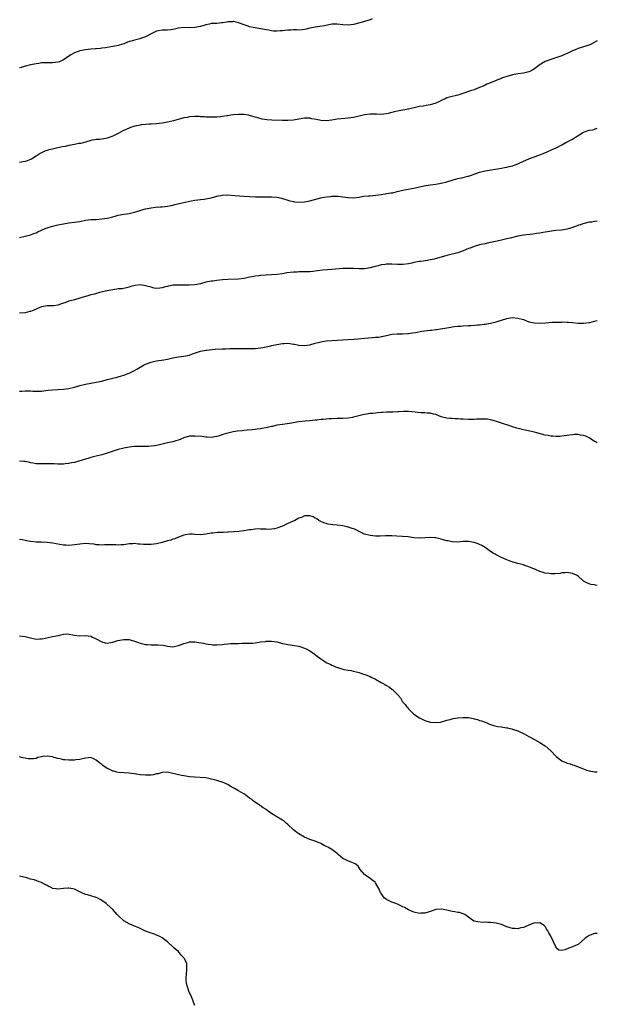
# Model space of a CAD drawing. Units: inches. Extents: x 2504197 to 2505000, y 1554000 to 1557000.
# Drawn here: x 2504789 to 2505000, y 1555372 to 1555732 of the extents above; entities that cross this region are included whole.
import ezdxf

# ---------------------------------------------------------------- set-up
doc = ezdxf.new("R2010")
doc.units = ezdxf.units.IN
doc.header["$MEASUREMENT"] = 0
doc.layers.add('LD25021554_10ft', color=254, linetype='Continuous')

msp = doc.modelspace()

# ---------------------------------------------------------------- linework, layer by layer
at = {"layer": 'LD25021554_10ft'}
for points, elevation in [([(2504917.77, 1555732.23), (2504917, 1555731.87), (2504915, 1555731.21), (2504914.28, 1555731), (2504913.28, 1555730.72), (2504911, 1555730.14), (2504909, 1555729.89), (2504907, 1555730.03), (2504905, 1555730.29), (2504903.74, 1555730.26), (2504903, 1555730.22), (2504901.97, 1555730.03), (2504900.32, 1555729.68), (2504898.63, 1555729.37), (2504897, 1555729.19), (2504895, 1555728.76), (2504893.6, 1555728.4), (2504893, 1555728.27), (2504892.23, 1555728.23), (2504891, 1555728.09), (2504890.13, 1555728.13), (2504889, 1555728.13), (2504888.1, 1555728.1), (2504887, 1555728.09), (2504885.92, 1555727.92), (2504885, 1555727.87), (2504884.16, 1555727.84), (2504883, 1555727.66), (2504881.71, 1555727.71), (2504881, 1555727.79), (2504880.01, 1555728.01), (2504879, 1555728.2), (2504877, 1555728.56), (2504875, 1555728.86), (2504874.3, 1555729), (2504873, 1555729.33), (2504872.51, 1555729.49), (2504871, 1555730.02), (2504869.36, 1555730.64), (2504869, 1555730.79), (2504868.12, 1555731), (2504867.19, 1555731.19), (2504867, 1555731.19), (2504866.83, 1555731.17), (2504865, 1555731.07), (2504864.54, 1555731), (2504863.25, 1555730.75), (2504863, 1555730.72), (2504862.72, 1555730.72), (2504861, 1555730.56), (2504859.55, 1555730.45), (2504859, 1555730.45), (2504858.31, 1555730.31), (2504857, 1555730.03), (2504856.22, 1555729.78), (2504855, 1555729.41), (2504853, 1555729.01), (2504851, 1555728.98), (2504848.96, 1555729.04), (2504847, 1555728.78), (2504845.57, 1555728.43), (2504845, 1555728.31), (2504844.24, 1555728.24), (2504843, 1555728.1), (2504841, 1555728.06), (2504839.78, 1555727.78), (2504839, 1555727.68), (2504837.54, 1555727), (2504837, 1555726.73), (2504835, 1555725.67), (2504833.2, 1555725), (2504832.9, 1555724.9), (2504831, 1555724.45), (2504830.18, 1555724.18), (2504829, 1555723.88), (2504827, 1555723.11), (2504825.39, 1555722.61), (2504825, 1555722.51), (2504823.74, 1555722.26), (2504823, 1555722.11), (2504820.35, 1555721.65), (2504819, 1555721.5), (2504818.58, 1555721.42), (2504817, 1555721.29), (2504816.76, 1555721.24), (2504815, 1555721.11), (2504813, 1555720.92), (2504811, 1555720.57), (2504809, 1555719.82), (2504807.65, 1555719), (2504805, 1555717.17), (2504803.52, 1555716.48), (2504803, 1555716.33), (2504801, 1555716.12), (2504800.1, 1555716.1), (2504799, 1555716.16), (2504797.86, 1555716.14), (2504797, 1555716.09), (2504796.07, 1555715.93), (2504795, 1555715.78), (2504794.39, 1555715.61), (2504793, 1555715.35), (2504791.12, 1555714.88), (2504791, 1555714.86), (2504789.58, 1555714.42), (2504789, 1555714.27)], 7570), ([(2505000, 1555724.15), (2504998.6, 1555723.4), (2504997.79, 1555723), (2504997.25, 1555722.76), (2504995.78, 1555722.22), (2504995, 1555721.96), (2504994.25, 1555721.75), (2504993, 1555721.32), (2504992.75, 1555721.25), (2504992.14, 1555721), (2504991.32, 1555720.68), (2504991, 1555720.51), (2504989.99, 1555719.99), (2504989, 1555719.52), (2504987.78, 1555719), (2504987, 1555718.69), (2504983, 1555717.41), (2504981.29, 1555716.71), (2504981, 1555716.58), (2504978.77, 1555715.23), (2504977.61, 1555714.39), (2504977, 1555713.92), (2504976.43, 1555713.57), (2504975.38, 1555713), (2504975, 1555712.81), (2504973, 1555712.33), (2504971, 1555712.1), (2504969, 1555711.76), (2504967, 1555711.19), (2504965.4, 1555710.6), (2504965, 1555710.43), (2504963.94, 1555710.06), (2504963, 1555709.66), (2504961, 1555708.88), (2504959.7, 1555708.3), (2504959, 1555708.01), (2504958.33, 1555707.67), (2504956.93, 1555707.07), (2504955.51, 1555706.49), (2504955, 1555706.3), (2504954.01, 1555705.99), (2504950.94, 1555704.94), (2504949, 1555704.3), (2504948.06, 1555704.06), (2504947, 1555703.82), (2504945, 1555703.29), (2504944.4, 1555703), (2504943, 1555702.41), (2504942.1, 1555701.9), (2504941, 1555701.42), (2504939.78, 1555701), (2504939, 1555700.77), (2504937.44, 1555700.56), (2504936.36, 1555700.36), (2504935, 1555700.16), (2504934.07, 1555699.93), (2504931, 1555699.24), (2504930.79, 1555699.21), (2504929.66, 1555699), (2504929, 1555698.89), (2504928.84, 1555698.84), (2504925.75, 1555698.25), (2504925, 1555697.95), (2504923.61, 1555697.6), (2504923, 1555697.49), (2504921, 1555697.3), (2504919.34, 1555697.34), (2504917.37, 1555697.37), (2504917, 1555697.36), (2504915, 1555697.1), (2504911, 1555696.16), (2504910.03, 1555696.03), (2504909, 1555695.87), (2504907.79, 1555695.79), (2504905, 1555695.52), (2504903, 1555695.17), (2504901, 1555694.92), (2504899, 1555695.05), (2504897.41, 1555695.41), (2504895.72, 1555695.72), (2504895, 1555695.88), (2504893.89, 1555695.89), (2504893, 1555695.95), (2504891, 1555695.61), (2504889, 1555695.2), (2504887, 1555695.02), (2504885, 1555695.05), (2504881.16, 1555695.16), (2504879.32, 1555695.32), (2504877.61, 1555695.61), (2504876.02, 1555696.02), (2504875, 1555696.34), (2504873, 1555696.94), (2504872.69, 1555697), (2504871, 1555697.25), (2504869.3, 1555697.3), (2504869, 1555697.3), (2504867, 1555697.13), (2504866.09, 1555697), (2504865, 1555696.82), (2504864.77, 1555696.77), (2504863, 1555696.51), (2504862.4, 1555696.4), (2504861, 1555696.31), (2504860.23, 1555696.23), (2504859, 1555696.23), (2504858.28, 1555696.28), (2504857, 1555696.31), (2504856.43, 1555696.43), (2504855, 1555696.46), (2504854.53, 1555696.53), (2504853, 1555696.52), (2504851, 1555696.39), (2504850.22, 1555696.22), (2504849, 1555696.01), (2504845.24, 1555695), (2504843, 1555694.46), (2504842.35, 1555694.35), (2504841, 1555694.08), (2504839.99, 1555693.99), (2504839, 1555693.86), (2504837, 1555693.7), (2504836.33, 1555693.67), (2504835, 1555693.57), (2504833.43, 1555693.43), (2504833, 1555693.4), (2504831.02, 1555692.99), (2504829.52, 1555692.48), (2504829, 1555692.27), (2504826.75, 1555691.25), (2504825, 1555690.38), (2504823, 1555689.34), (2504821, 1555688.57), (2504820.46, 1555688.46), (2504819, 1555688.24), (2504818.16, 1555688.16), (2504817, 1555688.11), (2504815, 1555687.72), (2504813, 1555687.12), (2504811.3, 1555686.7), (2504810.61, 1555686.61), (2504809, 1555686.34), (2504807, 1555685.98), (2504805.62, 1555685.62), (2504804.59, 1555685.41), (2504803, 1555685.03), (2504801, 1555684.64), (2504799.69, 1555684.31), (2504799, 1555684.1), (2504798.18, 1555683.82), (2504797, 1555683.25), (2504796.55, 1555683), (2504795, 1555682.06), (2504793.31, 1555681), (2504793, 1555680.82), (2504791.71, 1555680.29), (2504791, 1555680.04), (2504789, 1555679.73)], 7580), ([(2504789, 1555652.37), (2504791, 1555652.81), (2504793, 1555653.3), (2504794.22, 1555653.78), (2504795, 1555654.05), (2504795.62, 1555654.38), (2504796.98, 1555655.02), (2504798.37, 1555655.63), (2504799, 1555655.86), (2504801, 1555656.46), (2504803, 1555656.97), (2504805, 1555657.37), (2504807, 1555657.65), (2504809, 1555657.89), (2504811, 1555658.23), (2504813, 1555658.62), (2504815, 1555658.87), (2504816.96, 1555658.96), (2504819, 1555659.09), (2504821, 1555659.39), (2504821.55, 1555659.55), (2504823, 1555659.87), (2504824.27, 1555660.27), (2504825, 1555660.47), (2504827, 1555660.88), (2504829, 1555661.15), (2504831, 1555661.59), (2504833, 1555662.22), (2504833.62, 1555662.38), (2504835, 1555662.78), (2504837, 1555663.18), (2504838.62, 1555663.38), (2504840.47, 1555663.53), (2504841, 1555663.55), (2504843, 1555663.76), (2504845, 1555664.17), (2504845.65, 1555664.35), (2504847.26, 1555664.74), (2504851.71, 1555665.71), (2504853, 1555665.97), (2504854.13, 1555666.13), (2504855, 1555666.23), (2504856.36, 1555666.36), (2504857, 1555666.4), (2504859, 1555666.77), (2504861, 1555667.37), (2504863, 1555667.82), (2504865, 1555667.87), (2504867.65, 1555667.65), (2504871, 1555667.46), (2504873, 1555667.31), (2504875.19, 1555667.19), (2504877, 1555667.14), (2504881, 1555667.19), (2504883, 1555667.02), (2504884.67, 1555666.67), (2504885, 1555666.58), (2504886.19, 1555666.19), (2504887.73, 1555665.73), (2504889, 1555665.46), (2504889.39, 1555665.39), (2504891, 1555665.22), (2504893, 1555665.3), (2504895, 1555665.69), (2504899, 1555666.77), (2504901, 1555667.2), (2504902.64, 1555667.36), (2504903, 1555667.42), (2504904.62, 1555667.38), (2504905, 1555667.4), (2504905.39, 1555667.39), (2504907, 1555667.2), (2504909, 1555666.93), (2504911, 1555666.86), (2504913, 1555667.12), (2504914.6, 1555667.4), (2504916.44, 1555667.56), (2504917, 1555667.59), (2504919, 1555667.74), (2504920.09, 1555667.91), (2504921, 1555668.03), (2504924.59, 1555668.59), (2504925.31, 1555668.69), (2504926.92, 1555669.08), (2504929, 1555669.62), (2504930.15, 1555669.85), (2504933, 1555670.35), (2504933.51, 1555670.49), (2504935, 1555670.8), (2504936.79, 1555671.21), (2504939, 1555671.57), (2504941, 1555671.84), (2504943, 1555672.18), (2504945, 1555672.67), (2504947, 1555673.3), (2504947.39, 1555673.39), (2504949, 1555673.85), (2504951, 1555674.26), (2504952.71, 1555674.71), (2504953, 1555674.77), (2504953.64, 1555675), (2504955, 1555675.51), (2504957, 1555676.19), (2504959, 1555676.64), (2504965, 1555677.67), (2504966.12, 1555677.88), (2504967, 1555678.03), (2504967.78, 1555678.22), (2504969, 1555678.5), (2504971, 1555679.22), (2504973, 1555680.16), (2504975, 1555681.05), (2504978.27, 1555682.27), (2504979, 1555682.51), (2504980.22, 1555683), (2504981.63, 1555683.63), (2504983.56, 1555684.44), (2504985, 1555685.12), (2504987, 1555686.16), (2504988.55, 1555687), (2504991, 1555688.25), (2504992.08, 1555689), (2504993, 1555689.61), (2504995, 1555690.86), (2504996.63, 1555691.37), (2504997, 1555691.51), (2504998.31, 1555691.69), (2504999, 1555691.89), (2505000, 1555692.27)], 7590), ([(2505000, 1555658.33), (2504999, 1555658.13), (2504998.03, 1555657.97), (2504997, 1555657.88), (2504994.66, 1555657.34), (2504993.85, 1555657), (2504993.19, 1555656.81), (2504992.45, 1555656.45), (2504991, 1555655.95), (2504990.22, 1555655.78), (2504989, 1555655.35), (2504986.97, 1555655.03), (2504984.84, 1555654.84), (2504982.58, 1555654.58), (2504980.17, 1555654.17), (2504979, 1555653.93), (2504977.75, 1555653.75), (2504976.47, 1555653.53), (2504973, 1555653.16), (2504971, 1555652.84), (2504968.12, 1555652.12), (2504967, 1555651.79), (2504965, 1555651.31), (2504963.37, 1555651), (2504961, 1555650.51), (2504959.79, 1555650.21), (2504959, 1555650.06), (2504958.16, 1555649.84), (2504957, 1555649.6), (2504955, 1555649.05), (2504953.51, 1555648.49), (2504953, 1555648.29), (2504951, 1555647.44), (2504949, 1555646.74), (2504947.61, 1555646.39), (2504947, 1555646.22), (2504945, 1555645.71), (2504940.47, 1555644.47), (2504939, 1555644.13), (2504937.92, 1555643.92), (2504935.6, 1555643.6), (2504935, 1555643.55), (2504933, 1555643.16), (2504932.3, 1555643), (2504931, 1555642.73), (2504929, 1555642.49), (2504927, 1555642.48), (2504925, 1555642.58), (2504923, 1555642.56), (2504922.48, 1555642.48), (2504921, 1555642.29), (2504919.97, 1555642.03), (2504919, 1555641.77), (2504918.41, 1555641.59), (2504917, 1555641.22), (2504915, 1555640.91), (2504913, 1555640.85), (2504910.95, 1555640.95), (2504909, 1555641.06), (2504907, 1555641.04), (2504903, 1555640.64), (2504901.47, 1555640.53), (2504899.64, 1555640.36), (2504897.85, 1555640.15), (2504897, 1555640.01), (2504896.05, 1555639.95), (2504895, 1555639.83), (2504893, 1555639.8), (2504891.82, 1555639.82), (2504891, 1555639.77), (2504890.31, 1555639.69), (2504889, 1555639.68), (2504886.58, 1555639.42), (2504885, 1555639.1), (2504883, 1555638.79), (2504881, 1555638.66), (2504879, 1555638.58), (2504877, 1555638.46), (2504876.35, 1555638.35), (2504875, 1555638.22), (2504873.98, 1555637.98), (2504873, 1555637.81), (2504871, 1555637.37), (2504869, 1555637.12), (2504865, 1555636.99), (2504863.15, 1555636.85), (2504861, 1555636.61), (2504859.58, 1555636.42), (2504859, 1555636.36), (2504857, 1555635.98), (2504855, 1555635.45), (2504852.98, 1555635.02), (2504851, 1555634.86), (2504849.11, 1555634.89), (2504847.06, 1555634.94), (2504845.13, 1555634.87), (2504843.4, 1555634.6), (2504843, 1555634.48), (2504841.82, 1555634.18), (2504841, 1555633.94), (2504840.17, 1555633.83), (2504839, 1555633.75), (2504838.13, 1555633.87), (2504837, 1555634.13), (2504835.42, 1555634.58), (2504835, 1555634.72), (2504833, 1555635.03), (2504831.17, 1555634.83), (2504829.62, 1555634.38), (2504829, 1555634.14), (2504828.09, 1555633.91), (2504826.39, 1555633.61), (2504825, 1555633.53), (2504824.55, 1555633.45), (2504823, 1555633.26), (2504821.58, 1555633), (2504821, 1555632.88), (2504818.19, 1555632.19), (2504816.33, 1555631.67), (2504815, 1555631.33), (2504813.96, 1555631), (2504811, 1555630.11), (2504809, 1555629.58), (2504807, 1555629.02), (2504805.5, 1555628.5), (2504805, 1555628.3), (2504803.95, 1555627.95), (2504803, 1555627.66), (2504801.39, 1555627.39), (2504801, 1555627.36), (2504800.6, 1555627.4), (2504799, 1555627.34), (2504797, 1555627.02), (2504795.57, 1555626.43), (2504795, 1555626.21), (2504794.2, 1555625.8), (2504793, 1555625.35), (2504792.74, 1555625.26), (2504791, 1555624.81), (2504789, 1555624.7)], 7600), ([(2504789, 1555596.19), (2504789.76, 1555596.24), (2504791, 1555596.36), (2504791.67, 1555596.33), (2504793, 1555596.3), (2504793.76, 1555596.24), (2504795, 1555596.19), (2504795.81, 1555596.19), (2504797, 1555596.25), (2504799.45, 1555596.55), (2504801, 1555596.7), (2504803, 1555596.8), (2504805, 1555596.94), (2504807, 1555597.22), (2504809, 1555597.69), (2504811, 1555598.25), (2504813, 1555598.75), (2504815, 1555599.1), (2504817, 1555599.43), (2504819, 1555599.89), (2504821, 1555600.44), (2504824.64, 1555601.36), (2504825, 1555601.49), (2504826.17, 1555601.83), (2504827, 1555602.09), (2504828.68, 1555602.68), (2504829, 1555602.79), (2504829.48, 1555603), (2504830.5, 1555603.5), (2504831, 1555603.79), (2504831.76, 1555604.24), (2504833.01, 1555604.99), (2504834.29, 1555605.71), (2504835, 1555606.04), (2504836.62, 1555606.62), (2504837, 1555606.77), (2504839, 1555607.22), (2504841.63, 1555607.63), (2504843, 1555607.9), (2504845, 1555608.36), (2504847, 1555608.72), (2504849, 1555608.97), (2504851, 1555609.4), (2504852.16, 1555609.84), (2504855, 1555610.84), (2504857, 1555611.2), (2504857.21, 1555611.21), (2504860.47, 1555611.53), (2504863, 1555611.7), (2504864.3, 1555611.7), (2504865.76, 1555611.76), (2504867, 1555611.74), (2504868.25, 1555611.75), (2504869, 1555611.79), (2504870.21, 1555611.79), (2504871, 1555611.81), (2504872.24, 1555611.75), (2504875, 1555611.74), (2504876.12, 1555611.88), (2504877, 1555611.97), (2504877.84, 1555612.16), (2504879, 1555612.36), (2504880.76, 1555612.76), (2504881.13, 1555612.87), (2504883, 1555613.29), (2504885, 1555613.62), (2504885.66, 1555613.66), (2504887, 1555613.68), (2504887.64, 1555613.64), (2504889, 1555613.4), (2504889.35, 1555613.35), (2504891, 1555612.95), (2504893, 1555612.82), (2504894.13, 1555613), (2504895, 1555613.16), (2504897, 1555613.78), (2504898.01, 1555614.01), (2504899, 1555614.27), (2504901, 1555614.57), (2504903, 1555614.75), (2504906.95, 1555614.95), (2504909, 1555615.08), (2504911.25, 1555615.25), (2504917.79, 1555615.79), (2504919, 1555615.87), (2504920.03, 1555615.97), (2504921.74, 1555616.26), (2504923, 1555616.58), (2504925, 1555616.97), (2504926.9, 1555617.1), (2504928.85, 1555617.15), (2504930.75, 1555617.25), (2504931, 1555617.28), (2504932.52, 1555617.48), (2504933.65, 1555617.65), (2504935.9, 1555618.1), (2504939, 1555618.49), (2504939.48, 1555618.52), (2504941, 1555618.72), (2504941.26, 1555618.74), (2504946.48, 1555619.52), (2504947, 1555619.64), (2504947.77, 1555619.77), (2504949, 1555619.9), (2504950.03, 1555619.97), (2504951, 1555620.07), (2504953, 1555620.21), (2504953.76, 1555620.24), (2504956.41, 1555620.41), (2504957, 1555620.41), (2504958.63, 1555620.63), (2504959, 1555620.66), (2504961, 1555621.06), (2504963, 1555621.52), (2504963.78, 1555621.78), (2504965, 1555622.11), (2504967, 1555622.79), (2504968.9, 1555623.1), (2504971, 1555622.92), (2504973, 1555622.32), (2504975, 1555621.58), (2504977, 1555621.14), (2504979, 1555621.08), (2504981.2, 1555621.2), (2504983.35, 1555621.35), (2504985, 1555621.41), (2504985.46, 1555621.46), (2504987, 1555621.44), (2504987.5, 1555621.5), (2504989, 1555621.41), (2504989.42, 1555621.42), (2504991, 1555621.28), (2504993, 1555621.08), (2504995, 1555621.03), (2504997, 1555621.27), (2504997.33, 1555621.33), (2504999, 1555621.75), (2504999.98, 1555621.98), (2505000, 1555621.98)], 7610), ([(2505000, 1555577.37), (2504999.55, 1555577.55), (2504999, 1555577.84), (2504997, 1555579.09), (2504995.76, 1555579.76), (2504995, 1555579.99), (2504993.85, 1555580.15), (2504993, 1555580.32), (2504991.69, 1555580.31), (2504991, 1555580.27), (2504989.87, 1555580.13), (2504989, 1555580.01), (2504987.89, 1555579.89), (2504987, 1555579.75), (2504986.33, 1555579.67), (2504985, 1555579.65), (2504983.78, 1555579.78), (2504983, 1555579.8), (2504982, 1555580), (2504981, 1555580.18), (2504977.9, 1555581), (2504977, 1555581.21), (2504974.23, 1555581.77), (2504973, 1555582.04), (2504971.59, 1555582.41), (2504970.63, 1555582.63), (2504969, 1555583.21), (2504967.63, 1555583.63), (2504967, 1555583.9), (2504966.12, 1555584.12), (2504965, 1555584.53), (2504963.53, 1555585), (2504961.57, 1555585.57), (2504961, 1555585.74), (2504959.91, 1555585.91), (2504959, 1555586.02), (2504958.02, 1555586.02), (2504957, 1555585.95), (2504955.91, 1555585.91), (2504955, 1555585.8), (2504953.85, 1555585.85), (2504953, 1555585.82), (2504951, 1555585.96), (2504950, 1555586), (2504949, 1555586.1), (2504948.09, 1555586.09), (2504947, 1555586.19), (2504946.19, 1555586.19), (2504945, 1555586.32), (2504944.43, 1555586.43), (2504943, 1555586.8), (2504941, 1555587.64), (2504940.22, 1555587.78), (2504939, 1555588.15), (2504937.83, 1555588.17), (2504937, 1555588.29), (2504935.71, 1555588.29), (2504933.51, 1555588.49), (2504931, 1555588.76), (2504929.22, 1555588.78), (2504927.35, 1555588.65), (2504927, 1555588.6), (2504925.48, 1555588.52), (2504923.53, 1555588.47), (2504923, 1555588.49), (2504921.61, 1555588.39), (2504921, 1555588.39), (2504919.74, 1555588.26), (2504919, 1555588.21), (2504917.91, 1555588.09), (2504917, 1555588.02), (2504915, 1555587.73), (2504914.41, 1555587.59), (2504911, 1555586.65), (2504910.6, 1555586.6), (2504909, 1555586.33), (2504907, 1555586.21), (2504905, 1555586.19), (2504903, 1555586.14), (2504902.07, 1555586.07), (2504901, 1555586.02), (2504899.89, 1555585.89), (2504899, 1555585.85), (2504897.66, 1555585.66), (2504897, 1555585.62), (2504895, 1555585.38), (2504893.24, 1555585.24), (2504891, 1555585.01), (2504887.61, 1555584.39), (2504885, 1555584.04), (2504884.07, 1555583.93), (2504883, 1555583.73), (2504881.35, 1555583.35), (2504881, 1555583.3), (2504879, 1555582.8), (2504877.49, 1555582.51), (2504877, 1555582.46), (2504875.73, 1555582.27), (2504875, 1555582.23), (2504873.91, 1555582.09), (2504872.07, 1555581.93), (2504871, 1555581.81), (2504870.25, 1555581.75), (2504868.44, 1555581.56), (2504867, 1555581.32), (2504865, 1555580.84), (2504863.55, 1555580.45), (2504863, 1555580.24), (2504861.9, 1555579.9), (2504861, 1555579.65), (2504859, 1555579.33), (2504857.41, 1555579.41), (2504857, 1555579.39), (2504855.58, 1555579.58), (2504853, 1555579.8), (2504851.7, 1555579.7), (2504851, 1555579.7), (2504849, 1555579.16), (2504847, 1555578.31), (2504846.11, 1555578.11), (2504845, 1555577.74), (2504843, 1555577.29), (2504839.55, 1555576.45), (2504839, 1555576.35), (2504838.26, 1555576.26), (2504837, 1555576.05), (2504836.01, 1555575.99), (2504835, 1555575.97), (2504833, 1555576.01), (2504832.01, 1555575.99), (2504831, 1555575.95), (2504829, 1555575.73), (2504827, 1555575.37), (2504825, 1555574.89), (2504823.56, 1555574.44), (2504820.58, 1555573.42), (2504819, 1555572.99), (2504817, 1555572.5), (2504815.84, 1555572.16), (2504815, 1555571.99), (2504814.24, 1555571.76), (2504813, 1555571.41), (2504810.68, 1555570.68), (2504809, 1555570.18), (2504807.96, 1555569.96), (2504807, 1555569.74), (2504805.61, 1555569.61), (2504805, 1555569.52), (2504803.53, 1555569.53), (2504803, 1555569.49), (2504801.61, 1555569.61), (2504801, 1555569.61), (2504799.69, 1555569.69), (2504799, 1555569.71), (2504797, 1555569.66), (2504795, 1555569.68), (2504793.89, 1555569.89), (2504793, 1555570.02), (2504792.22, 1555570.22), (2504791, 1555570.47), (2504790.52, 1555570.52), (2504789, 1555570.65)], 7620), ([(2505000, 1555525.26), (2504999.34, 1555525.34), (2504999, 1555525.42), (2504997.58, 1555525.58), (2504997, 1555525.78), (2504996.14, 1555526.14), (2504995, 1555526.82), (2504994.9, 1555526.9), (2504994.74, 1555527), (2504993, 1555528.56), (2504992.35, 1555529), (2504991, 1555529.56), (2504989, 1555529.98), (2504988.22, 1555529.78), (2504987, 1555529.82), (2504986.39, 1555529.61), (2504984.51, 1555529.49), (2504983, 1555529.44), (2504982.44, 1555529.56), (2504981, 1555529.7), (2504979.9, 1555530.1), (2504979, 1555530.29), (2504977.42, 1555531), (2504977.12, 1555531.12), (2504977, 1555531.19), (2504975, 1555532.06), (2504973.49, 1555532.51), (2504973, 1555532.71), (2504972.02, 1555533), (2504971, 1555533.24), (2504969.63, 1555533.64), (2504968.12, 1555534.12), (2504967, 1555534.55), (2504965, 1555535.4), (2504963.98, 1555535.98), (2504963, 1555536.41), (2504962.64, 1555536.64), (2504961.98, 1555537), (2504961, 1555537.62), (2504959, 1555539.04), (2504957.79, 1555539.79), (2504957, 1555540.23), (2504956.43, 1555540.43), (2504955, 1555540.91), (2504953, 1555541.22), (2504951, 1555541.22), (2504949, 1555541.08), (2504947.16, 1555541.16), (2504947, 1555541.14), (2504945.49, 1555541.49), (2504945, 1555541.55), (2504943, 1555542.14), (2504941.46, 1555542.54), (2504941, 1555542.64), (2504940.64, 1555542.64), (2504939, 1555542.76), (2504937, 1555542.58), (2504935, 1555542.5), (2504933, 1555542.68), (2504930.95, 1555542.95), (2504928.86, 1555543.14), (2504926.74, 1555543.26), (2504925, 1555543.34), (2504924.68, 1555543.32), (2504923, 1555543.35), (2504922.69, 1555543.31), (2504920.73, 1555543.27), (2504919, 1555543.27), (2504917, 1555543.46), (2504915, 1555544.01), (2504913.2, 1555544.8), (2504912.78, 1555545), (2504911.69, 1555545.69), (2504909.71, 1555546.29), (2504909, 1555546.56), (2504908.65, 1555546.65), (2504907, 1555546.97), (2504905, 1555547.23), (2504903.38, 1555547.38), (2504901.66, 1555547.66), (2504901, 1555547.83), (2504900.15, 1555548.15), (2504899, 1555548.62), (2504898.27, 1555549), (2504897.54, 1555549.54), (2504897, 1555549.85), (2504896.23, 1555550.23), (2504895, 1555550.69), (2504894.69, 1555550.69), (2504893, 1555550.6), (2504891.91, 1555550.09), (2504891, 1555549.78), (2504889.51, 1555549), (2504887, 1555547.88), (2504885, 1555546.91), (2504883, 1555546.11), (2504882.08, 1555545.92), (2504881, 1555545.73), (2504880.29, 1555545.71), (2504879, 1555545.74), (2504877, 1555545.84), (2504876.15, 1555545.85), (2504875, 1555545.79), (2504873.56, 1555545.56), (2504873, 1555545.52), (2504870.87, 1555545.13), (2504869.08, 1555544.92), (2504867.22, 1555544.78), (2504865.32, 1555544.68), (2504865, 1555544.65), (2504863.39, 1555544.61), (2504863, 1555544.58), (2504861.45, 1555544.55), (2504859.62, 1555544.38), (2504859, 1555544.27), (2504857, 1555543.91), (2504855, 1555543.74), (2504853, 1555543.84), (2504852.09, 1555543.91), (2504851, 1555543.91), (2504850.18, 1555543.82), (2504849, 1555543.57), (2504847, 1555542.82), (2504845.72, 1555542.28), (2504845, 1555542.09), (2504844.21, 1555541.79), (2504843, 1555541.5), (2504841, 1555540.92), (2504839, 1555540.45), (2504837, 1555540.19), (2504835, 1555540.17), (2504834.18, 1555540.18), (2504833, 1555540.32), (2504832.29, 1555540.29), (2504831, 1555540.49), (2504830.4, 1555540.4), (2504829, 1555540.39), (2504827, 1555540.05), (2504826.08, 1555540.08), (2504825, 1555539.95), (2504824.08, 1555540.08), (2504823, 1555540.04), (2504822.1, 1555540.1), (2504821, 1555540.02), (2504820.03, 1555540.03), (2504819, 1555539.95), (2504818.08, 1555540.08), (2504817, 1555540.11), (2504816.27, 1555540.27), (2504814.44, 1555540.44), (2504813, 1555540.49), (2504811, 1555540.33), (2504809, 1555540.02), (2504807, 1555539.82), (2504805.89, 1555539.89), (2504805, 1555539.93), (2504802.39, 1555540.39), (2504801, 1555540.69), (2504799, 1555540.95), (2504797.02, 1555541.02), (2504795, 1555541.04), (2504793, 1555541.26), (2504791.53, 1555541.53), (2504791, 1555541.7), (2504789.87, 1555541.87), (2504789, 1555542.05)], 7630), ([(2504789, 1555506.81), (2504791, 1555506.62), (2504793, 1555506.1), (2504795, 1555505.64), (2504796.32, 1555505.68), (2504797, 1555505.68), (2504797.85, 1555505.85), (2504801, 1555506.58), (2504803.03, 1555507), (2504805, 1555507.48), (2504806.5, 1555507.5), (2504809, 1555507.05), (2504810.86, 1555506.86), (2504813, 1555506.9), (2504815, 1555506.66), (2504815.67, 1555506.33), (2504817, 1555505.72), (2504819, 1555504.57), (2504820.26, 1555504.26), (2504821, 1555504.11), (2504822.35, 1555504.35), (2504823, 1555504.49), (2504824.52, 1555505), (2504824.89, 1555505.11), (2504827, 1555505.51), (2504828.57, 1555505.43), (2504829, 1555505.43), (2504829.36, 1555505.36), (2504830.9, 1555504.9), (2504832.39, 1555504.39), (2504833, 1555504.16), (2504835, 1555503.71), (2504835.64, 1555503.64), (2504837, 1555503.52), (2504839.51, 1555503.51), (2504841.38, 1555503.38), (2504843, 1555503.02), (2504845, 1555502.8), (2504847, 1555503.25), (2504847.39, 1555503.39), (2504849, 1555504.08), (2504850.41, 1555504.41), (2504851, 1555504.59), (2504853, 1555504.62), (2504854.44, 1555504.44), (2504856.15, 1555504.15), (2504857, 1555503.94), (2504857.83, 1555503.83), (2504859, 1555503.6), (2504859.58, 1555503.58), (2504861, 1555503.5), (2504863, 1555503.66), (2504863.76, 1555503.76), (2504865, 1555503.87), (2504865.97, 1555503.97), (2504867, 1555503.97), (2504868.08, 1555504.08), (2504869, 1555504.05), (2504870.11, 1555504.11), (2504871, 1555504.1), (2504873, 1555504.11), (2504874.19, 1555504.19), (2504875, 1555504.27), (2504876.48, 1555504.48), (2504877, 1555504.58), (2504878.78, 1555504.78), (2504879, 1555504.82), (2504881, 1555504.86), (2504883, 1555504.58), (2504884.26, 1555504.26), (2504885, 1555504.08), (2504885.89, 1555503.89), (2504887, 1555503.67), (2504889.34, 1555503.34), (2504891, 1555503.02), (2504893, 1555502.36), (2504893.96, 1555501.96), (2504895, 1555501.37), (2504895.55, 1555501), (2504898.14, 1555499), (2504899, 1555498.42), (2504901.24, 1555497), (2504902.41, 1555496.42), (2504903, 1555496.15), (2504905, 1555495.28), (2504905.23, 1555495.23), (2504905.92, 1555495), (2504907.47, 1555494.54), (2504909, 1555494.27), (2504910.12, 1555494.12), (2504911, 1555493.92), (2504913, 1555493.38), (2504914.21, 1555493), (2504915.42, 1555492.58), (2504917, 1555491.97), (2504917.62, 1555491.62), (2504919, 1555490.96), (2504921, 1555489.82), (2504921.54, 1555489.54), (2504922.35, 1555489), (2504922.76, 1555488.76), (2504924.09, 1555488.09), (2504925, 1555487.38), (2504925.25, 1555487.25), (2504927, 1555485.42), (2504928.12, 1555484.12), (2504928.71, 1555483), (2504928.84, 1555482.84), (2504929, 1555482.59), (2504929.78, 1555481.78), (2504930.26, 1555481), (2504930.62, 1555480.62), (2504931, 1555480.13), (2504932.1, 1555479), (2504933, 1555478.24), (2504935, 1555476.92), (2504936.31, 1555476.31), (2504937, 1555475.9), (2504939, 1555475.25), (2504939.25, 1555475.25), (2504941, 1555475.14), (2504942.67, 1555475.33), (2504944.27, 1555475.73), (2504945, 1555475.96), (2504946.31, 1555476.31), (2504947.35, 1555476.65), (2504949.09, 1555476.91), (2504950.98, 1555477.02), (2504953, 1555476.93), (2504954.66, 1555476.66), (2504955, 1555476.55), (2504956.25, 1555476.25), (2504957, 1555475.93), (2504957.74, 1555475.74), (2504959, 1555475.24), (2504959.68, 1555475), (2504960.61, 1555474.61), (2504962.08, 1555474.08), (2504963, 1555473.87), (2504963.7, 1555473.7), (2504965, 1555473.59), (2504965.45, 1555473.45), (2504967, 1555473.27), (2504967.19, 1555473.19), (2504968.07, 1555473), (2504968.79, 1555472.79), (2504969, 1555472.76), (2504971, 1555472.08), (2504971.72, 1555471.72), (2504973, 1555471.16), (2504973.27, 1555471), (2504975, 1555470.07), (2504977.03, 1555469), (2504979, 1555467.89), (2504980.39, 1555467), (2504981, 1555466.58), (2504983, 1555464.78), (2504985, 1555462.73), (2504987, 1555461.12), (2504988.54, 1555460.54), (2504989, 1555460.33), (2504990.08, 1555460.08), (2504991, 1555459.74), (2504991.56, 1555459.56), (2504993.05, 1555458.95), (2504995, 1555458.2), (2504996.2, 1555457.8), (2504997, 1555457.56), (2504999, 1555457.1), (2504999.09, 1555457.09), (2505000, 1555457.09)], 7640), ([(2505000, 1555398.14), (2504999, 1555398.03), (2504997.43, 1555397.43), (2504997, 1555397.32), (2504996.79, 1555397.21), (2504996.55, 1555397), (2504995.59, 1555396.41), (2504994.1, 1555395), (2504993, 1555394.12), (2504991.44, 1555393.44), (2504991, 1555393.21), (2504989, 1555392.53), (2504988.14, 1555392.14), (2504987, 1555391.86), (2504985.96, 1555391.96), (2504985, 1555392.81), (2504984.93, 1555392.93), (2504983, 1555397.17), (2504982.28, 1555398.28), (2504981.96, 1555399), (2504981.58, 1555399.58), (2504981, 1555400.63), (2504980.55, 1555401), (2504979, 1555401.94), (2504977.91, 1555401.91), (2504977, 1555401.96), (2504975, 1555401.12), (2504974.75, 1555401), (2504973, 1555400.29), (2504972.11, 1555400.11), (2504971, 1555399.81), (2504969.87, 1555399.87), (2504969, 1555399.9), (2504968.17, 1555400.17), (2504967, 1555400.58), (2504965, 1555401.41), (2504963, 1555401.86), (2504961.93, 1555401.93), (2504961, 1555402.06), (2504960.07, 1555402.07), (2504959, 1555402.18), (2504958.16, 1555402.16), (2504956.32, 1555402.32), (2504955, 1555402.65), (2504954.37, 1555403), (2504953, 1555404.06), (2504951.63, 1555405), (2504951, 1555405.32), (2504949.71, 1555405.71), (2504949, 1555405.8), (2504947.99, 1555405.99), (2504947, 1555406.11), (2504945, 1555406.56), (2504943, 1555406.99), (2504941, 1555406.87), (2504939, 1555406.17), (2504938.17, 1555405.83), (2504937, 1555405.55), (2504935.5, 1555405.5), (2504935, 1555405.44), (2504933, 1555405.87), (2504932.19, 1555406.19), (2504931, 1555406.78), (2504929.54, 1555407.54), (2504929, 1555407.88), (2504928.18, 1555408.18), (2504927, 1555408.81), (2504926.42, 1555409), (2504925, 1555409.53), (2504923.93, 1555410.07), (2504923, 1555410.48), (2504922.32, 1555411), (2504921, 1555412.68), (2504920.8, 1555413), (2504920.28, 1555414.28), (2504919, 1555416.55), (2504918.81, 1555416.81), (2504917.7, 1555417.7), (2504917, 1555418.21), (2504915.86, 1555419), (2504915, 1555419.64), (2504913.44, 1555421.44), (2504912.65, 1555422.65), (2504911.59, 1555423.59), (2504911, 1555423.82), (2504909.78, 1555424.22), (2504907, 1555425.54), (2504905.32, 1555427), (2504905, 1555427.3), (2504903, 1555428.83), (2504901.57, 1555429.57), (2504901, 1555429.89), (2504900.26, 1555430.26), (2504899, 1555430.97), (2504897, 1555431.77), (2504895, 1555432.46), (2504893, 1555433.33), (2504891, 1555434.46), (2504890.23, 1555435), (2504889, 1555435.98), (2504887, 1555437.9), (2504886.4, 1555438.4), (2504885.71, 1555439), (2504885, 1555439.52), (2504883, 1555440.71), (2504882.57, 1555441), (2504881, 1555441.93), (2504880.34, 1555442.34), (2504879, 1555443.34), (2504877.97, 1555443.97), (2504877, 1555444.75), (2504876.82, 1555444.82), (2504876.59, 1555445), (2504875, 1555446), (2504874.41, 1555446.41), (2504873.75, 1555447), (2504873, 1555447.54), (2504871.08, 1555449), (2504869.75, 1555449.75), (2504869, 1555450.19), (2504867.52, 1555451), (2504867, 1555451.33), (2504865.94, 1555451.94), (2504865, 1555452.51), (2504864.66, 1555452.66), (2504863.97, 1555453), (2504863.3, 1555453.3), (2504863, 1555453.41), (2504861.77, 1555453.77), (2504861, 1555454.01), (2504860.18, 1555454.18), (2504859, 1555454.52), (2504858.58, 1555454.58), (2504857, 1555454.91), (2504854.92, 1555455.08), (2504852.81, 1555455.19), (2504851, 1555455.36), (2504849, 1555455.64), (2504848.17, 1555455.83), (2504847, 1555455.99), (2504845.6, 1555456.4), (2504845, 1555456.48), (2504843, 1555456.97), (2504841.1, 1555456.9), (2504841, 1555456.91), (2504839.58, 1555456.42), (2504839, 1555456.39), (2504837.92, 1555456.08), (2504837, 1555455.98), (2504836.08, 1555455.92), (2504835, 1555455.9), (2504833, 1555456.1), (2504831.68, 1555456.32), (2504829, 1555456.65), (2504827, 1555456.74), (2504825, 1555456.88), (2504824.55, 1555457), (2504823.36, 1555457.36), (2504823, 1555457.42), (2504821.96, 1555457.96), (2504821, 1555458.38), (2504819.44, 1555459.44), (2504819, 1555459.79), (2504818.28, 1555460.28), (2504817, 1555461.45), (2504816.15, 1555461.85), (2504815, 1555462.36), (2504813, 1555462.19), (2504811, 1555461.65), (2504809.48, 1555461.48), (2504809, 1555461.4), (2504808.62, 1555461.38), (2504807, 1555461.44), (2504805.55, 1555461.55), (2504805, 1555461.57), (2504804.27, 1555461.73), (2504803, 1555461.97), (2504801.57, 1555462.43), (2504801, 1555462.59), (2504799, 1555462.91), (2504797.29, 1555462.71), (2504797, 1555462.6), (2504795.68, 1555462.32), (2504795, 1555462), (2504794.09, 1555461.91), (2504793, 1555461.85), (2504792.12, 1555461.88), (2504791, 1555462.15), (2504789.59, 1555462.41), (2504789, 1555462.61)], 7650), ([(2504853, 1555371.74), (2504852.54, 1555373), (2504852.22, 1555373.78), (2504851.76, 1555375), (2504850.8, 1555377), (2504850.14, 1555379), (2504849.95, 1555380.05), (2504849.86, 1555381), (2504849.82, 1555382.18), (2504849.89, 1555383), (2504850.12, 1555385), (2504850.03, 1555386.03), (2504850.03, 1555387), (2504849.3, 1555388.7), (2504849.14, 1555389), (2504849, 1555389.19), (2504848.07, 1555390.07), (2504847.42, 1555391), (2504847.2, 1555391.2), (2504847, 1555391.47), (2504846.13, 1555392.13), (2504845.14, 1555393), (2504843.04, 1555395), (2504841, 1555396.53), (2504840.18, 1555397), (2504839, 1555397.5), (2504837.93, 1555397.93), (2504837, 1555398.19), (2504834.93, 1555398.93), (2504832.26, 1555400.26), (2504831, 1555400.81), (2504830.47, 1555401), (2504829.44, 1555401.43), (2504829, 1555401.6), (2504827, 1555402.66), (2504825, 1555404.64), (2504824.68, 1555405), (2504823, 1555406.81), (2504821, 1555408.65), (2504820.8, 1555408.8), (2504820.56, 1555409), (2504819, 1555410.18), (2504818.46, 1555410.46), (2504817.52, 1555411), (2504817, 1555411.26), (2504816.6, 1555411.4), (2504815, 1555411.84), (2504813.79, 1555412.21), (2504813, 1555412.38), (2504811.73, 1555413), (2504811.22, 1555413.22), (2504811, 1555413.34), (2504809, 1555414.3), (2504808.43, 1555414.43), (2504807, 1555414.67), (2504806.66, 1555414.66), (2504805, 1555414.53), (2504803, 1555414.29), (2504802.39, 1555414.39), (2504801, 1555414.56), (2504800.72, 1555414.72), (2504799.4, 1555415.4), (2504799, 1555415.57), (2504798.12, 1555416.12), (2504797, 1555416.7), (2504796.14, 1555417), (2504795, 1555417.46), (2504794.33, 1555417.67), (2504793, 1555417.99), (2504791.59, 1555418.41), (2504789, 1555419.03)], 7660)]:
    msp.add_lwpolyline(points, dxfattribs=dict(at, elevation=elevation))

doc.saveas('drawing.dxf')
